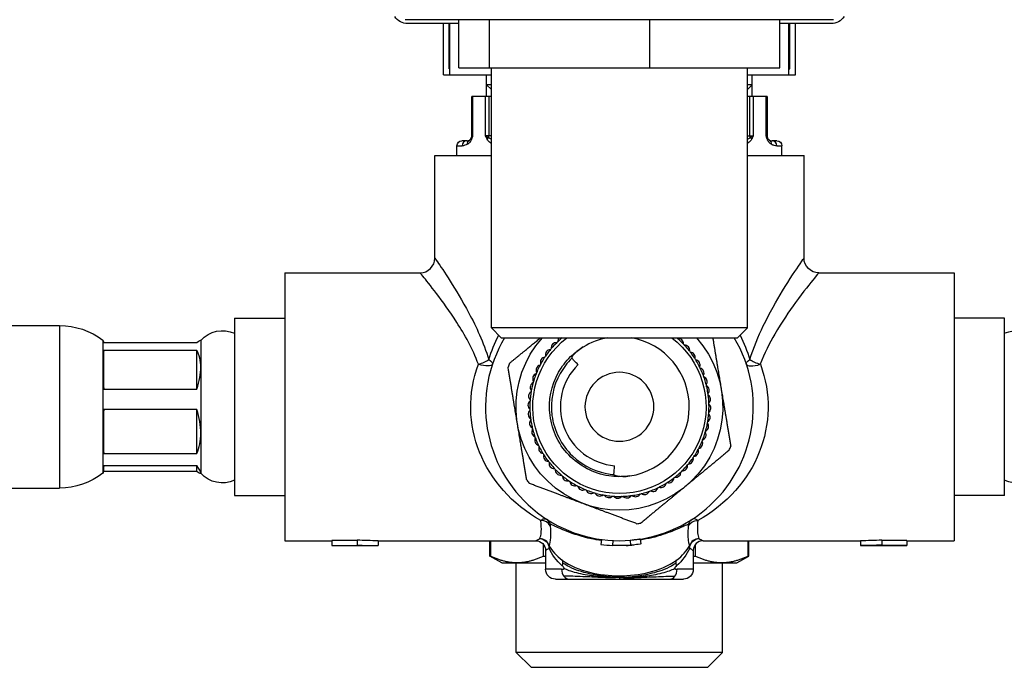
# Model space of a CAD drawing. Units: millimetres. Extents: x 281 to 1390, y -20 to 859.
# Drawn here: x 1099 to 1199, y 438 to 504 of the extents above; entities that cross this region are included whole.
import ezdxf

# ---------------------------------------------------------------- set-up
doc = ezdxf.new("R2010")
doc.units = ezdxf.units.MM
doc.header["$LTSCALE"] = 0.1

msp = doc.modelspace()

# ---------------------------------------------------------------- linework, layer by layer
at = {"lineweight": 25, "extrusion": (2.22045e-16, 1, -2.22045e-16)}
for p, q in [((1181.52, 503.55), (1138.02, 503.55)), ((1143.46, 503.15), (1138.27, 503.15)), ((1141.89, 497.95), (1141.89, 503.15)), ((1142.46, 498.55), (1142.46, 503.15)), ((1142.55, 497.95), (1142.55, 503.15)), ((1143.46, 498.65), (1143.46, 503.55)), ((1146.56, 498.65), (1146.56, 503.55)), ((1162.87, 498.65), (1162.87, 503.55)), ((1176.07, 498.65), (1176.07, 503.55)), ((1181.27, 503.15), (1176.07, 503.15)), ((1176.98, 497.95), (1176.98, 503.15)), ((1177.07, 498.55), (1177.07, 503.15)), ((1177.64, 497.95), (1177.64, 503.15)), ((1142.46, 498.55), (1142.55, 498.55)), ((1143.46, 498.65), (1176.07, 498.65)), ((1146.77, 472.25), (1146.77, 498.65)), ((1172.77, 472.25), (1172.77, 498.65)), ((1176.98, 498.55), (1177.07, 498.55)), ((1141.89, 497.95), (1146.77, 497.95)), ((1146.27, 495.75), (1146.27, 497.95)), ((1172.77, 497.95), (1177.64, 497.95)), ((1173.27, 495.75), (1173.27, 497.95)), ((1146.77, 496.95), (1146.27, 496.95)), ((1146.77, 496.45), (1146.27, 496.95)), ((1173.27, 496.95), (1172.77, 496.95)), ((1172.77, 496.45), (1173.27, 496.95)), ((1144.77, 491.75), (1144.77, 495.75)), ((1146.77, 495.75), (1144.77, 495.75)), ((1144.86, 495.75), (1144.86, 491.75)), ((1146.18, 491.75), (1146.18, 495.75)), ((1146.5, 495.75), (1146.5, 491.75)), ((1174.77, 495.75), (1172.77, 495.75)), ((1173.03, 491.75), (1173.03, 495.75)), ((1173.35, 495.75), (1173.35, 491.75)), ((1174.67, 491.75), (1174.67, 495.75)), ((1174.77, 495.75), (1174.77, 491.75)), ((1144.27, 491.25), (1143.77, 491.25)), ((1144.86, 491.75), (1144.77, 491.75)), ((1146.77, 491.75), (1146.18, 491.75)), ((1172.77, 491.75), (1173.35, 491.75)), ((1174.77, 491.75), (1174.67, 491.75)), ((1175.77, 491.25), (1175.27, 491.25)), ((1143.27, 490.75), (1143.78, 490.75)), ((1143.27, 489.75), (1143.27, 490.75)), ((1175.75, 490.75), (1176.27, 490.75)), ((1176.27, 489.75), (1176.27, 490.75)), ((1141.02, 489.75), (1146.77, 489.75)), ((1141.02, 479.35), (1141.02, 489.75)), ((1172.77, 489.75), (1178.52, 489.75)), ((1178.52, 479.35), (1178.52, 489.75)), ((1125.77, 477.85), (1125.77, 450.65)), ((1125.77, 477.85), (1139.52, 477.85)), ((1180.02, 477.85), (1193.77, 477.85)), ((1193.77, 477.85), (1193.77, 450.65)), ((1120.67, 473.25), (1120.67, 455.25)), ((1120.67, 473.25), (1125.77, 473.25)), ((1198.87, 473.25), (1193.77, 473.25)), ((1198.87, 455.25), (1198.87, 473.25)), ((1097.27, 472.5), (1102.91, 472.5)), ((1102.91, 472.5), (1102.91, 456)), ((1172.77, 472.25), (1146.77, 472.25)), ((1147.77, 471.25), (1146.77, 472.25)), ((1171.77, 471.25), (1172.77, 472.25)), ((1147.77, 471.25), (1171.77, 471.25)), ((1165.75, 471.1), (1165.67, 471.17)), ((1107.31, 471), (1107.31, 457.5)), ((1107.31, 471), (1107.32, 471)), ((1107.4, 470.78), (1116.86, 470.78)), ((1117.22, 471), (1117.26, 471)), ((1117.26, 471), (1117.26, 457.5)), ((1152.91, 470.23), (1152.84, 470.16)), ((1153.41, 470.76), (1153.34, 470.69)), ((1153.58, 470.92), (1153.5, 470.85)), ((1166.28, 470.61), (1166.2, 470.68)), ((1166.43, 470.44), (1166.36, 470.52)), ((1116.86, 469.96), (1107.4, 469.96)), ((1107.4, 466.05), (1107.4, 469.96)), ((1116.86, 466.05), (1116.86, 469.96)), ((1152.19, 469.3), (1152.14, 469.21)), ((1152.33, 469.48), (1152.26, 469.4)), ((1152.76, 470.06), (1152.7, 469.98)), ((1166.91, 469.89), (1166.84, 469.97)), ((1167.04, 469.71), (1166.98, 469.79)), ((1167.46, 469.11), (1167.4, 469.2)), ((1151.71, 468.48), (1151.66, 468.38)), ((1151.82, 468.68), (1151.77, 468.59)), ((1167.57, 468.92), (1167.52, 469.01)), ((1167.92, 468.28), (1167.87, 468.37)), ((1168.02, 468.08), (1167.98, 468.17)), ((1151.31, 467.61), (1151.28, 467.51)), ((1151.4, 467.82), (1151.36, 467.73)), ((1168.3, 467.41), (1168.26, 467.5)), ((1168.37, 467.19), (1168.34, 467.29)), ((1151, 466.71), (1150.98, 466.61)), ((1151.07, 466.93), (1151.04, 466.83)), ((1168.58, 466.5), (1168.55, 466.6)), ((1168.63, 466.28), (1168.61, 466.38)), ((1107.4, 466.05), (1116.86, 466.05)), ((1150.8, 465.78), (1150.78, 465.68)), ((1150.84, 466.01), (1150.82, 465.9)), ((1168.77, 465.56), (1168.75, 465.67)), ((1168.8, 465.34), (1168.79, 465.44)), ((1150.67, 464.11), (1150.67, 464.01)), ((1150.68, 464.84), (1150.68, 464.73)), ((1150.71, 465.06), (1150.69, 464.96)), ((1168.86, 464.62), (1168.85, 464.72)), ((1168.86, 464.39), (1168.86, 464.49)), ((1116.86, 463.98), (1107.4, 463.98)), ((1107.4, 459.51), (1107.4, 463.98)), ((1116.86, 459.51), (1116.86, 463.98)), ((1150.67, 463.88), (1150.68, 463.78)), ((1150.73, 463.16), (1150.74, 463.06)), ((1168.82, 463.44), (1168.84, 463.54)), ((1168.85, 463.66), (1168.85, 463.77)), ((1150.76, 462.94), (1150.78, 462.83)), ((1150.9, 462.22), (1150.92, 462.12)), ((1168.69, 462.49), (1168.71, 462.6)), ((1168.74, 462.72), (1168.75, 462.82)), ((1150.95, 462), (1150.98, 461.9)), ((1151.16, 461.31), (1151.19, 461.21)), ((1151.23, 461.09), (1151.27, 461)), ((1168.46, 461.57), (1168.49, 461.67)), ((1168.53, 461.79), (1168.55, 461.89)), ((1151.51, 460.42), (1151.55, 460.33)), ((1151.61, 460.22), (1151.66, 460.13)), ((1167.82, 460.02), (1167.87, 460.12)), ((1168.13, 460.68), (1168.17, 460.77)), ((1168.22, 460.89), (1168.26, 460.99)), ((1107.4, 459.51), (1116.86, 459.51)), ((1151.96, 459.58), (1152.01, 459.49)), ((1152.07, 459.39), (1152.13, 459.3)), ((1167.2, 459.02), (1167.27, 459.1)), ((1167.34, 459.2), (1167.39, 459.29)), ((1167.71, 459.82), (1167.77, 459.91)), ((1116.86, 458.27), (1107.4, 458.27)), ((1107.4, 457.72), (1107.4, 458.27)), ((1116.86, 457.72), (1116.86, 458.27)), ((1152.49, 458.79), (1152.55, 458.71)), ((1152.62, 458.61), (1152.69, 458.53)), ((1166.62, 458.27), (1166.69, 458.34)), ((1166.77, 458.44), (1166.83, 458.52)), ((1107.31, 457.5), (1107.32, 457.5)), ((1107.4, 457.72), (1116.86, 457.72)), ((1117.22, 457.5), (1117.26, 457.5)), ((1153.1, 458.06), (1153.17, 457.98)), ((1153.25, 457.89), (1153.33, 457.82)), ((1153.78, 457.4), (1153.86, 457.33)), ((1153.95, 457.25), (1154.04, 457.18)), ((1165.41, 457.11), (1165.49, 457.18)), ((1165.95, 457.58), (1166.03, 457.65)), ((1166.12, 457.74), (1166.19, 457.81)), ((1154.53, 456.81), (1154.62, 456.75)), ((1154.72, 456.68), (1154.81, 456.62)), ((1155.34, 456.3), (1155.43, 456.25)), ((1155.54, 456.19), (1155.63, 456.15)), ((1163.8, 456.09), (1163.89, 456.14)), ((1164.43, 456.44), (1164.53, 456.49)), ((1164.63, 456.56), (1164.71, 456.62)), ((1165.22, 456.97), (1165.31, 457.03)), ((1097.27, 456), (1102.91, 456)), ((1120.67, 455.25), (1125.77, 455.25)), ((1156.19, 455.89), (1156.29, 455.84)), ((1156.4, 455.79), (1156.5, 455.76)), ((1157.09, 455.56), (1157.19, 455.52)), ((1157.3, 455.49), (1157.41, 455.47)), ((1158.01, 455.33), (1158.11, 455.3)), ((1158.23, 455.28), (1158.34, 455.27)), ((1158.95, 455.19), (1159.06, 455.18)), ((1159.18, 455.17), (1159.28, 455.17)), ((1159.9, 455.16), (1160.01, 455.15)), ((1160.13, 455.16), (1160.24, 455.17)), ((1160.85, 455.22), (1160.96, 455.23)), ((1161.08, 455.25), (1161.18, 455.27)), ((1161.79, 455.38), (1161.9, 455.4)), ((1162.01, 455.43), (1162.11, 455.46)), ((1162.71, 455.64), (1162.81, 455.67)), ((1162.92, 455.72), (1163.02, 455.76)), ((1163.59, 456), (1163.69, 456.04)), ((1198.87, 455.25), (1193.77, 455.25)), ((1125.77, 450.65), (1130.57, 450.65)), ((1130.57, 450.67), (1130.57, 450.15)), ((1133.12, 450.67), (1130.57, 450.67)), ((1130.57, 450.17), (1133.12, 450.17)), ((1130.57, 450.15), (1135.26, 450.15)), ((1133.12, 450.72), (1133.12, 450.17)), ((1135.26, 450.65), (1135.26, 450.15)), ((1135.26, 450.65), (1151.27, 450.65)), ((1146.62, 449.1), (1146.62, 450.65)), ((1146.68, 450.65), (1146.68, 449.1)), ((1152.06, 449.1), (1152.06, 450.25)), ((1157.95, 450.77), (1157.88, 450.28)), ((1159.09, 450.67), (1159.07, 450.17)), ((1160.43, 450.67), (1160.43, 450.67)), ((1160.86, 450.69), (1160.9, 450.2)), ((1161.19, 450.72), (1161.19, 450.72)), ((1161.87, 450.81), (1161.95, 450.32)), ((1167.47, 450.25), (1167.47, 449.1)), ((1168.27, 450.65), (1184.27, 450.65)), ((1172.85, 449.1), (1172.85, 450.65)), ((1172.92, 449.1), (1172.92, 450.65)), ((1184.27, 450.65), (1184.27, 450.15)), ((1184.27, 450.15), (1188.96, 450.15)), ((1186.41, 450.72), (1186.41, 450.17)), ((1188.96, 450.67), (1186.41, 450.67)), ((1188.96, 450.17), (1186.41, 450.17)), ((1188.96, 450.67), (1188.96, 450.15)), ((1188.96, 450.65), (1193.77, 450.65)), ((1146.62, 449.1), (1146.68, 449.1)), ((1147.83, 448.4), (1146.62, 449.1)), ((1152.06, 449.1), (1152.27, 449.1)), ((1152.27, 449.65), (1152.27, 447.75)), ((1167.27, 449.65), (1167.27, 447.75)), ((1167.27, 449.1), (1167.47, 449.1)), ((1171.7, 448.4), (1172.92, 449.1)), ((1172.85, 449.1), (1172.92, 449.1)), ((1147.83, 448.4), (1152.27, 448.4)), ((1149.29, 439.3), (1149.29, 448.4)), ((1167.27, 448.4), (1171.7, 448.4)), ((1170.25, 439.3), (1170.25, 448.4)), ((1153.89, 447.75), (1152.27, 447.75)), ((1167.27, 447.75), (1165.64, 447.75)), ((1153.27, 446.75), (1166.27, 446.75)), ((1170.25, 439.3), (1149.29, 439.3)), ((1150.79, 437.8), (1149.29, 439.3)), ((1168.75, 437.8), (1170.25, 439.3)), ((1150.79, 437.8), (1168.75, 437.8))]:
    msp.add_line(p, q, dxfattribs=at)
at = {"lineweight": 25, "extrusion": (-4.93038e-32, -2.22045e-16, -1)}
msp.add_circle((-1159.77, 464.25), 3.5, dxfattribs=at)
for centre, radius, start, end in [((-1138.27, 504.72), 1.57, 270, 327.1189), ((-1181.27, 504.72), 1.57, 212.8811, 270), ((-1143.77, 490.75), 0.5, 0, 90), ((-1175.77, 490.75), 0.5, 90, 180), ((-1180.02, 479.35), 1.5, 270, 0), ((-1102.91, 465.29), 7.21, 90, 127.6257), ((-1119.44, 469.08), 2.9, 41.3248, 115.006), ((-1200.09, 469.08), 2.9, 64.994, 138.6752), ((-1159.77, 464.25), 10.5, 138.1897, 41.8103), ((-1159.77, 464.25), 8.8, 127.3018, 52.6982), ((-1102.91, 463.21), 7.21, 232.3743, 270), ((-1119.44, 459.42), 2.9, 244.994, 318.6752), ((-1200.09, 459.42), 2.9, 221.3248, 295.006), ((-1151.27, 449.65), 1, 90, 180), ((-1153.27, 447.75), 1, 270, 0), ((-1166.27, 447.75), 1, 180, 270)]:
    msp.add_arc(centre, radius, start, end, dxfattribs=at)
at = {"lineweight": 25}
for centre, radius, start, end in [((1144.27, 491.75), 0.5, 341.508, 0), ((1175.27, 491.75), 0.5, 180, 198.492), ((1139.52, 479.35), 1.5, 270, 0), ((1159.77, 464.25), 13.6, 149.0222, 30.9778), ((1154.03, 470.87), 0.533, 133.9646, 182.0919), ((1159.77, 464.25), 9.1, 129.6833, 132.8749), ((1159.77, 464.25), 7.1, 99.6276, 121.2538), ((1159.77, 464.25), 7.1, 278.5545, 80.3724), ((1159.77, 464.25), 9.1, 49.5373, 50.2849), ((1165.75, 470.65), 0.533, 355.7512, 98.0919), ((1159.77, 464.25), 9.1, 44.9683, 48.8749), ((1159.77, 464.25), 9.1, 139.5373, 140.3059), ((1153.37, 470.23), 0.533, 85.7512, 188.0919), ((1159.77, 464.25), 9.1, 134.9683, 138.8749), ((1159.77, 464.25), 9.1, 133.5373, 134.3059), ((1159.77, 464.25), 9.1, 43.5373, 44.3059), ((1166.38, 469.99), 0.533, 349.7512, 92.0919), ((1159.77, 464.25), 9.1, 38.9683, 42.8749), ((1152.27, 468.77), 0.533, 97.7512, 200.0919), ((1159.77, 464.25), 9.1, 146.9683, 150.8749), ((1159.77, 464.25), 9.1, 145.5373, 146.3059), ((1152.78, 469.53), 0.533, 91.7512, 194.0919), ((1159.77, 464.25), 9.1, 140.9683, 144.8749), ((1159.77, 464.25), 9.1, 37.5373, 38.3059), ((1166.94, 469.26), 0.533, 343.7512, 86.0919), ((1159.77, 464.25), 9.1, 32.9683, 36.8749), ((1159.77, 464.25), 9.1, 31.5373, 32.3059), ((1159.77, 464.25), 12, 158.3891, 160.479), ((1151.83, 467.96), 0.533, 103.7512, 206.0919), ((1159.77, 464.25), 9.1, 152.9683, 156.8749), ((1159.77, 464.25), 9.1, 151.5373, 152.3059), ((1159.77, 464.25), 6, 134.4496, 265.3587), ((1167.43, 468.48), 0.533, 337.7512, 80.0919), ((1159.77, 464.25), 9.1, 26.9683, 30.8749), ((1159.77, 464.25), 9.1, 25.5373, 26.3059), ((1167.83, 467.66), 0.533, 331.7512, 74.0919), ((1159.77, 464.25), 9.1, 20.9683, 24.8749), ((1151.49, 467.11), 0.533, 109.7512, 212.0919), ((1159.77, 464.25), 9.1, 158.9683, 162.8749), ((1159.77, 464.25), 9.1, 157.5373, 158.3059), ((1159.77, 464.25), 9.1, 19.5373, 20.3059), ((1168.14, 466.8), 0.533, 325.7512, 68.0919), ((1159.77, 464.25), 9.1, 14.9683, 18.8749), ((1151.24, 466.23), 0.533, 115.7512, 218.0919), ((1159.77, 464.25), 9.1, 164.9683, 168.8749), ((1159.77, 464.25), 9.1, 163.5373, 164.3059), ((1159.77, 464.25), 9.1, 13.5373, 14.3059), ((1168.36, 465.91), 0.533, 319.7512, 62.0919), ((1159.77, 464.25), 9.1, 8.9683, 12.8749), ((1151.08, 465.33), 0.533, 121.7512, 224.0919), ((1159.77, 464.25), 9.1, 170.9683, 174.8749), ((1159.77, 464.25), 9.1, 169.5373, 170.3059), ((1159.77, 464.25), 9.1, 7.5373, 8.3059), ((1168.49, 465), 0.533, 313.7512, 56.0919), ((1159.77, 464.25), 9.1, 2.9683, 6.8749), ((1151.01, 464.41), 0.533, 127.7512, 230.0919), ((1159.77, 464.25), 9.1, 176.9683, 180.8749), ((1159.77, 464.25), 9.1, 175.5373, 176.3059), ((1168.52, 464.09), 0.533, 307.7512, 50.0919), ((1159.77, 464.25), 9.1, 356.9683, 0.8749), ((1159.77, 464.25), 9.1, 1.5373, 2.3059), ((1151.04, 463.5), 0.533, 133.7512, 236.0919), ((1159.77, 464.25), 9.1, 181.5373, 182.3059), ((1159.77, 464.25), 9.1, 182.9683, 186.8749), ((1168.45, 463.17), 0.533, 301.7512, 44.0919), ((1159.77, 464.25), 9.1, 350.9683, 354.8749), ((1159.77, 464.25), 9.1, 355.5373, 356.3059), ((1151.17, 462.59), 0.533, 139.7512, 242.0919), ((1159.77, 464.25), 9.1, 187.5373, 188.3059), ((1159.77, 464.25), 9.1, 188.9683, 192.8749), ((1159.77, 464.25), 9.1, 193.5373, 194.3059), ((1168.29, 462.27), 0.533, 295.7512, 38.0919), ((1159.77, 464.25), 9.1, 344.9683, 348.8749), ((1159.77, 464.25), 9.1, 349.5373, 350.3059), ((1151.39, 461.7), 0.533, 145.7512, 248.0919), ((1159.77, 464.25), 9.1, 194.9683, 198.8749), ((1151.7, 460.84), 0.533, 151.7512, 254.0919), ((1159.77, 464.25), 9.1, 199.5373, 200.3059), ((1168.04, 461.39), 0.533, 289.7512, 32.0919), ((1159.77, 464.25), 9.1, 338.9683, 342.8749), ((1159.77, 464.25), 9.1, 343.5373, 344.3059), ((1159.77, 464.25), 9.1, 200.9683, 204.8749), ((1159.77, 464.25), 9.1, 205.5373, 206.3059), ((1152.1, 460.02), 0.533, 157.7512, 260.0919), ((1159.77, 464.25), 9.1, 206.9683, 210.8749), ((1167.7, 460.54), 0.533, 283.7512, 26.0919), ((1159.77, 464.25), 9.1, 332.9683, 336.8749), ((1159.77, 464.25), 9.1, 337.5373, 338.3059), ((1159.77, 464.25), 12, 338.3891, 340.479), ((1159.77, 464.25), 9.1, 211.5373, 212.3059), ((1152.59, 459.24), 0.533, 163.7512, 266.0919), ((1159.77, 464.25), 9.1, 212.9683, 216.8749), ((1166.75, 458.97), 0.533, 271.7512, 14.0919), ((1159.77, 464.25), 9.1, 325.5373, 326.3059), ((1167.26, 459.73), 0.533, 277.7512, 20.0919), ((1159.77, 464.25), 9.1, 326.9683, 330.8749), ((1159.77, 464.25), 9.1, 331.5373, 332.3059), ((1159.77, 464.25), 9.1, 217.5373, 218.3059), ((1153.15, 458.51), 0.533, 169.7512, 272.0919), ((1159.77, 464.25), 9.1, 218.9683, 222.8749), ((1166.16, 458.27), 0.533, 265.7512, 8.0919), ((1159.77, 464.25), 9.1, 314.9683, 318.8749), ((1159.77, 464.25), 9.1, 319.5373, 320.3059), ((1159.77, 464.25), 9.1, 320.9683, 324.8749), ((1159.77, 464.25), 9.1, 223.5373, 224.3059), ((1153.78, 457.85), 0.533, 175.7512, 278.0919), ((1159.77, 464.25), 9.1, 224.9683, 228.8749), ((1159.77, 464.25), 9.1, 229.5373, 230.3059), ((1154.49, 457.26), 0.533, 181.7512, 284.0919), ((1159.77, 464.25), 9.1, 230.9683, 234.8749), ((1159.77, 464.25), 9.1, 307.5373, 308.3059), ((1165.5, 457.63), 0.533, 259.7512, 2.0919), ((1159.77, 464.25), 9.1, 308.9683, 312.8749), ((1159.77, 464.25), 9.1, 313.5373, 314.3059), ((1159.77, 464.25), 12, 218.3891, 220.479), ((1159.77, 464.25), 9.1, 235.5373, 236.3059), ((1155.25, 456.75), 0.533, 187.7512, 290.0919), ((1159.77, 464.25), 9.1, 236.9683, 240.8749), ((1159.77, 464.25), 9.1, 241.5373, 242.3059), ((1156.05, 456.32), 0.533, 193.7512, 296.0919), ((1159.77, 464.25), 9.1, 242.9683, 246.8749), ((1159.77, 464.25), 9.1, 295.5373, 296.3059), ((1164, 456.59), 0.533, 247.7512, 350.0919), ((1159.77, 464.25), 9.1, 296.9683, 300.8749), ((1159.77, 464.25), 9.1, 301.5373, 302.3059), ((1164.78, 457.07), 0.533, 253.7512, 356.0919), ((1159.77, 464.25), 9.1, 302.9683, 306.8749), ((1159.77, 464.25), 9.1, 247.5373, 248.3059), ((1156.9, 455.97), 0.533, 199.7512, 302.0919), ((1159.77, 464.25), 9.1, 248.9683, 252.8749), ((1159.77, 464.25), 9.1, 253.5373, 254.3059), ((1157.78, 455.72), 0.533, 205.7512, 308.0919), ((1159.77, 464.25), 9.1, 254.9683, 258.8749), ((1159.77, 464.25), 9.1, 259.5373, 260.3059), ((1158.69, 455.56), 0.533, 211.7512, 314.0919), ((1159.77, 464.25), 9.1, 260.9683, 264.8749), ((1159.77, 464.25), 9.1, 265.5373, 266.3059), ((1159.6, 455.5), 0.533, 217.7512, 320.0919), ((1159.77, 464.25), 9.1, 266.9683, 270.8749), ((1159.77, 464.25), 9.1, 271.5373, 272.3059), ((1160.52, 455.53), 0.533, 223.7512, 326.0919), ((1159.77, 464.25), 9.1, 272.9683, 276.8749), ((1159.77, 464.25), 9.1, 277.5373, 278.3059), ((1161.42, 455.65), 0.533, 229.7512, 332.0919), ((1159.77, 464.25), 9.1, 278.9683, 282.8749), ((1159.77, 464.25), 9.1, 283.5373, 284.3059), ((1162.31, 455.87), 0.533, 235.7512, 338.0919), ((1159.77, 464.25), 9.1, 284.9683, 288.8749), ((1159.77, 464.25), 9.1, 289.5373, 290.3059), ((1163.18, 456.19), 0.533, 241.7512, 344.0919), ((1159.77, 464.25), 9.1, 290.9683, 294.8749), ((1159.77, 464.25), 12, 278.3891, 280.479), ((1159.77, 464.25), 14.1, 262.3099, 267.1578), ((1168.27, 449.65), 1, 90, 180)]:
    msp.add_arc(centre, radius, start, end, dxfattribs=at)
for centre, major_axis, ratio, start_param, end_param in [((1144.27, 490.75), (0, 0.5), 0.96875, 0, 1.570796), ((1145.21, 491.43), (-0.474, 0.159), 0.570053, 0, 0.53057), ((1146.73, 491.43), (-0.453, -0.211), 0.510706, -1.270618, -0.740048), ((1146.25, 491.75), (0, 0.5), 0.5, -1.893543, -1.570796), ((1173.28, 491.75), (0, -0.5), 0.5, -1.570796, -1.24805), ((1175.27, 490.75), (0, 0.5), 0.96875, -1.570796, 0), ((1108.69, 464.25), (-0.85, 6.75), 0.162131, 0.543235, 0.912249), ((1111.32, 464.25), (-5.05, -6.27), 0.496439, -3.693284, -3.32427), ((1108.69, 464.25), (-0.85, 6.75), 0.162131, -5.370936, -5.001921), ((1111.32, 464.25), (-5.05, -6.27), 0.496439, 2.220886, 2.589901), ((1145.45, 469.04), (1.42, 0.48), 0.302577, -1.671747, -0.835874), ((1174.08, 469.04), (-1.42, -0.48), 0.302577, 0, 1.469845), ((1174.08, 469.04), (1.42, -0.48), 0.302577, -2.305719, -1.469845), ((1108.69, 464.25), (0.57, 6.75), 0.186768, 1.626545, 1.99556), ((1111.32, 464.25), (4.44, -6.11), 0.64326, -5.558768, -5.189754), ((1108.69, 464.25), (0.57, 6.75), 0.186768, -4.287625, -3.918611), ((1111.32, 464.25), (4.44, -6.11), 0.64326, 0.355402, 0.724417), ((1108.69, 464.25), (1.38, 6.75), 0.022505, 2.662552, 3.031566), ((1111.32, 464.25), (-5.92, 6.74), 0.056894, -3.076924, -2.707909), ((1108.69, 464.25), (1.38, 6.75), 0.022505, -3.251619, -2.882604), ((1111.32, 464.25), (-5.92, 6.74), 0.056894, 2.837247, 3.206261), ((1151.79, 451.85), (0.996, 0.088), 0.848389, 0.277022, 1.496193), ((1151.82, 452), (0.544, 0.839), 0.971445, -0.676241, 0), ((1151.68, 449.89), (0.913, -0.408), 0.98074, 0.715506, 1.98405), ((1151.68, 449.89), (-0.893, -0.45), 0.81227, 2.586812, 2.920117), ((1159.77, 451.56), (7.5, 0), 0.605748, -2.829293, -2.457558), ((1159.77, 451.56), (7.5, 0), 0.605748, -0.684035, -0.312299), ((1167.85, 449.89), (-0.893, 0.45), 0.81227, 0.221476, 0.554781), ((1167.85, 449.89), (0.913, 0.408), 0.98074, 1.157543, 2.426087), ((1154.68, 447.75), (0, -1), 0.782779, -1.570796, -0.785398), ((1164.85, 447.75), (0, 1), 0.782779, -2.356194, -1.570796), ((1154.68, 447.75), (0, -1), 0.782779, -0.785398, 0), ((1164.85, 447.75), (0, -1), 0.782779, 0, 0.785398)]:
    msp.add_ellipse(centre, major_axis=major_axis, ratio=ratio, start_param=start_param, end_param=end_param, dxfattribs=at)
at = {"lineweight": 25, "extrusion": (-7.39557e-32, -2.22045e-16, -1)}
for centre, major_axis, ratio, start_param, end_param in [((1144.8, 490.9), (-0.267, 0.423), 0.913002, -1.048441, 0), ((1174.32, 491.43), (0.474, 0.159), 0.570053, 0, 0.53057), ((1167.71, 452), (-0.544, 0.839), 0.971445, -0.676241, 0), ((1166.35, 448.12), (-0.618, 0.786), 0.694007, -0.722901, -0.374735)]:
    msp.add_ellipse(centre, major_axis=major_axis, ratio=ratio, start_param=start_param, end_param=end_param, dxfattribs=at)
at = {"lineweight": 25, "extrusion": (-4.93038e-32, -2.22045e-16, -1)}
for centre, major_axis, ratio, start_param, end_param in [((1172.8, 491.43), (0.453, -0.211), 0.510706, -1.270618, -0.740048), ((1159.77, 464.25), (-15.1, 0), 0.900662, -1.014669, 0.323048), ((1145.45, 469.04), (1.42, -0.48), 0.302577, -0.835874, 0), ((1159.77, 464.25), (15.1, 0), 0.900662, -0.323048, 1.014669), ((1167.85, 449.89), (-0.491, -0.871), 0.937698, 1.084977, 2.600786), ((1159.77, 451.56), (-7.5, 0), 0.726934, -0.684035, -0.312299), ((1159.77, 451.56), (-7.5, 0), 0.726934, -2.829293, -2.457558), ((1153.18, 448.12), (0.618, 0.786), 0.694007, 0.374735, 0.722901)]:
    msp.add_ellipse(centre, major_axis=major_axis, ratio=ratio, start_param=start_param, end_param=end_param, dxfattribs=at)
at = {"lineweight": 25, "extrusion": (-6.16298e-32, -2.22045e-16, -1)}
for centre, major_axis, ratio, start_param, end_param in [((1174.73, 490.9), (0.267, 0.423), 0.913002, 0, 1.048441), ((1108.69, 464.25), (-1.38, 6.75), 0.022505, 0.004585, 0.258989), ((1166.35, 448.12), (-0.618, 0.786), 0.694007, -1.071067, -0.722901)]:
    msp.add_ellipse(centre, major_axis=major_axis, ratio=ratio, start_param=start_param, end_param=end_param, dxfattribs=at)
at = {"lineweight": 25, "extrusion": (1.2326e-32, -2.22045e-16, -1)}
msp.add_ellipse((1111.32, 464.25), major_axis=(5.92, 6.74), ratio=0.056894, start_param=-0.304346, end_param=-0.049942, dxfattribs=at)
at = {"lineweight": 25, "extrusion": (-9.86076e-32, -2.22045e-16, -1)}
msp.add_ellipse((1145.45, 469.04), major_axis=(1.42, -0.48), ratio=0.302577, start_param=0, end_param=1.469845, dxfattribs=at)
at = {"lineweight": 25, "extrusion": (-2.46519e-32, -2.22045e-16, -1)}
for centre, major_axis, ratio, start_param, end_param in [((1174.08, 469.04), (-1.42, -0.48), 0.302577, 0, 0.835874), ((1151.68, 449.89), (-0.491, 0.871), 0.937698, 0.540807, 2.056616)]:
    msp.add_ellipse(centre, major_axis=major_axis, ratio=ratio, start_param=start_param, end_param=end_param, dxfattribs=at)
at = {"lineweight": 25, "extrusion": (-3.69779e-32, -2.22045e-16, -1)}
msp.add_ellipse((1167.74, 451.85), major_axis=(-0.996, 0.088), ratio=0.848389, start_param=0.277022, end_param=1.496193, dxfattribs=at)
at = {"lineweight": 25, "extrusion": (-1.2326e-32, -2.22045e-16, -1)}
msp.add_ellipse((1153.18, 448.12), major_axis=(-0.618, -0.786), ratio=0.694007, start_param=-2.418691, end_param=-2.070526, dxfattribs=at)
at = {"lineweight": 25}
for points, knots in [([(1144.27, 491.25), (1144.31, 491.25), (1144.36, 491.26), (1144.45, 491.28), (1144.49, 491.3), (1144.53, 491.33)], [0, 0, 0, 0, 0.1064156, 0.1064156, 0.1781532, 0.1781532, 0.1781532, 0.1781532]), ([(1144.76, 491.43), (1144.75, 491.4), (1144.73, 491.36), (1144.69, 491.28), (1144.67, 491.24), (1144.61, 491.15), (1144.57, 491.1), (1144.49, 491.02), (1144.44, 490.98), (1144.37, 490.93), (1144.35, 490.92), (1144.33, 490.9)], [0, 0, 0, 0, 0.0141439, 0.0141439, 0.0367742, 0.0367742, 0.0661936, 0.0661936, 0.1044387, 0.1044387, 0.1222163, 0.1222163, 0.1222163, 0.1222163]), ([(1144.53, 491.33), (1144.54, 491.33), (1144.55, 491.34), (1144.59, 491.36), (1144.61, 491.38), (1144.65, 491.43), (1144.67, 491.45), (1144.7, 491.49), (1144.71, 491.52), (1144.73, 491.56), (1144.73, 491.57), (1144.74, 491.59)], [-0.1222163, -0.1222163, -0.1222163, -0.1222163, -0.1044387, -0.1044387, -0.0661936, -0.0661936, -0.0367742, -0.0367742, -0.0141439, -0.0141439, 0, 0, 0, 0]), ([(1144.74, 491.59), (1144.75, 491.62), (1144.76, 491.64), (1144.8, 491.7), (1144.83, 491.72), (1144.86, 491.75)], [-0.03912691, -0.03912691, -0.03912691, -0.03912691, -0.01933747, -0.01933747, 0.00045197, 0.00045197, 0.00045197, 0.00045197]), ([(1144.86, 491.75), (1144.85, 491.7), (1144.83, 491.64), (1144.79, 491.54), (1144.78, 491.48), (1144.76, 491.43)], [-0.00045197, -0.00045197, -0.00045197, -0.00045197, 0.01933747, 0.01933747, 0.03912691, 0.03912691, 0.03912691, 0.03912691]), ([(1146.32, 491.43), (1146.3, 491.48), (1146.27, 491.54), (1146.23, 491.64), (1146.2, 491.7), (1146.18, 491.75)], [0, 0, 0, 0, 0.01978944, 0.01978944, 0.03957889, 0.03957889, 0.03957889, 0.03957889]), ([(1146.18, 491.75), (1146.22, 491.72), (1146.27, 491.7), (1146.38, 491.64), (1146.44, 491.62), (1146.49, 491.59)], [-0.03957889, -0.03957889, -0.03957889, -0.03957889, -0.01978944, -0.01978944, 0, 0, 0, 0]), ([(1146.77, 491), (1146.73, 491.02), (1146.7, 491.04), (1146.61, 491.09), (1146.56, 491.13), (1146.46, 491.23), (1146.42, 491.27), (1146.36, 491.36), (1146.34, 491.39), (1146.32, 491.43)], [-0.08500207, -0.08500207, -0.08500207, -0.08500207, -0.06957085, -0.06957085, -0.039229, -0.039229, -0.01508808, -0.01508808, 0, 0, 0, 0]), ([(1146.49, 491.59), (1146.51, 491.57), (1146.54, 491.55), (1146.61, 491.51), (1146.65, 491.49), (1146.72, 491.46), (1146.74, 491.45), (1146.77, 491.44)], [0, 0, 0, 0, 0.01508808, 0.01508808, 0.039229, 0.039229, 0.04997145, 0.04997145, 0.04997145, 0.04997145]), ([(1172.77, 491.44), (1172.79, 491.45), (1172.81, 491.46), (1172.88, 491.49), (1172.93, 491.51), (1172.99, 491.55), (1173.02, 491.57), (1173.04, 491.59)], [-0.04997365, -0.04997365, -0.04997365, -0.04997365, -0.03818545, -0.03818545, -0.01468671, -0.01468671, 0, 0, 0, 0]), ([(1173.21, 491.43), (1173.19, 491.39), (1173.17, 491.36), (1173.11, 491.28), (1173.07, 491.23), (1172.98, 491.14), (1172.92, 491.1), (1172.83, 491.04), (1172.8, 491.02), (1172.77, 491)], [0, 0, 0, 0, 0.01468671, 0.01468671, 0.03818545, 0.03818545, 0.06873381, 0.06873381, 0.08502458, 0.08502458, 0.08502458, 0.08502458]), ([(1173.04, 491.59), (1173.1, 491.62), (1173.15, 491.64), (1173.26, 491.7), (1173.31, 491.72), (1173.35, 491.75)], [-0.03912691, -0.03912691, -0.03912691, -0.03912691, -0.01933747, -0.01933747, 0.00045197, 0.00045197, 0.00045197, 0.00045197]), ([(1173.35, 491.75), (1173.33, 491.7), (1173.3, 491.64), (1173.26, 491.54), (1173.23, 491.48), (1173.21, 491.43)], [-0.00045197, -0.00045197, -0.00045197, -0.00045197, 0.01933747, 0.01933747, 0.03912691, 0.03912691, 0.03912691, 0.03912691]), ([(1174.77, 491.43), (1174.75, 491.48), (1174.74, 491.54), (1174.7, 491.64), (1174.69, 491.7), (1174.67, 491.75)], [0, 0, 0, 0, 0.01978944, 0.01978944, 0.03957889, 0.03957889, 0.03957889, 0.03957889]), ([(1174.67, 491.75), (1174.7, 491.72), (1174.73, 491.7), (1174.77, 491.64), (1174.78, 491.62), (1174.79, 491.59)], [-0.03957889, -0.03957889, -0.03957889, -0.03957889, -0.01978944, -0.01978944, 0, 0, 0, 0]), ([(1175.2, 490.9), (1175.18, 490.91), (1175.17, 490.92), (1175.1, 490.97), (1175.05, 491.01), (1174.97, 491.09), (1174.93, 491.14), (1174.87, 491.23), (1174.84, 491.27), (1174.8, 491.36), (1174.79, 491.39), (1174.77, 491.43)], [-0.1221607, -0.1221607, -0.1221607, -0.1221607, -0.1085383, -0.1085383, -0.0689115, -0.0689115, -0.038756, -0.038756, -0.0149062, -0.0149062, 0, 0, 0, 0]), ([(1174.79, 491.59), (1174.8, 491.57), (1174.8, 491.55), (1174.82, 491.51), (1174.84, 491.49), (1174.87, 491.44), (1174.89, 491.42), (1174.93, 491.38), (1174.95, 491.36), (1174.98, 491.34), (1174.99, 491.33), (1175, 491.33)], [0, 0, 0, 0, 0.0149062, 0.0149062, 0.038756, 0.038756, 0.0689115, 0.0689115, 0.1085383, 0.1085383, 0.1221607, 0.1221607, 0.1221607, 0.1221607]), ([(1175, 491.33), (1175.05, 491.29), (1175.1, 491.28), (1175.19, 491.25), (1175.23, 491.25), (1175.27, 491.25)], [0, 0, 0, 0, 0.0910427, 0.0910427, 0.1781541, 0.1781541, 0.1781541, 0.1781541]), ([(1144.33, 490.9), (1144.25, 490.85), (1144.16, 490.82), (1143.97, 490.76), (1143.87, 490.75), (1143.78, 490.75)], [-0.1781532, -0.1781532, -0.1781532, -0.1781532, -0.1064156, -0.1064156, 0, 0, 0, 0]), ([(1175.75, 490.75), (1175.68, 490.75), (1175.59, 490.76), (1175.41, 490.8), (1175.31, 490.84), (1175.2, 490.9)], [-0.1781541, -0.1781541, -0.1781541, -0.1781541, -0.0910427, -0.0910427, 0, 0, 0, 0]), ([(1141.02, 479.35), (1141.02, 479.35), (1141.11, 479.22), (1141.55, 478.57), (1142.01, 477.9), (1143.14, 476.12), (1143.81, 475.02), (1145.22, 472.38), (1145.96, 470.8), (1146.51, 469.04)], [9.94614, 9.94614, 9.94614, 9.94614, 10.291305, 10.291305, 10.817982, 10.817982, 11.35273, 11.35273, 11.935912, 11.935912, 11.935912, 11.935912]), ([(1173.02, 469.04), (1173.4, 470.27), (1173.88, 471.41), (1175.04, 473.8), (1175.72, 475), (1177.08, 477.24), (1177.73, 478.2), (1178.37, 479.15), (1178.52, 479.35), (1178.52, 479.35)], [7.956326, 7.956326, 7.956326, 7.956326, 8.363966, 8.363966, 8.889277, 8.889277, 9.521387, 9.521387, 9.94614, 9.94614, 9.94614, 9.94614]), ([(1145.45, 468.57), (1144.86, 470.15), (1144.05, 471.57), (1142.53, 473.95), (1141.81, 474.94), (1140.59, 476.54), (1140.09, 477.15), (1139.62, 477.73), (1139.52, 477.85), (1139.52, 477.85)], [-11.935912, -11.935912, -11.935912, -11.935912, -11.35273, -11.35273, -10.817982, -10.817982, -10.291305, -10.291305, -9.94614, -9.94614, -9.94614, -9.94614]), ([(1180.02, 477.85), (1180.02, 477.85), (1179.86, 477.67), (1179.17, 476.81), (1178.47, 475.95), (1177, 473.93), (1176.26, 472.85), (1175.01, 470.7), (1174.49, 469.67), (1174.08, 468.57)], [-9.94614, -9.94614, -9.94614, -9.94614, -9.521387, -9.521387, -8.889277, -8.889277, -8.363966, -8.363966, -7.956326, -7.956326, -7.956326, -7.956326]), ([(1160.82, 457.23), (1160.21, 457.14), (1159.59, 457.13), (1157.43, 457.37), (1155.95, 458.07), (1153.67, 460.26), (1152.92, 461.78), (1152.53, 464.88), (1152.84, 466.44), (1153.92, 468.34), (1154.33, 468.87), (1154.81, 469.34), (1155.14, 469.66), (1155.51, 469.95), (1155.96, 470.24), (1156.02, 470.28), (1156.08, 470.32)], [-1.751789, -1.751789, -1.751789, -1.751789, -1.570082, -1.570082, -1.113296, -1.113296, -0.641185, -0.641185, -0.196054, -0.196054, 0, 0, 0, 0.136508, 0.136508, 0.157643, 0.157643, 0.157643, 0.157643]), ([(1156.08, 470.32), (1155.69, 470.08), (1155.39, 469.82), (1155.08, 469.49), (1155.01, 469.39), (1154.95, 469.29), (1154.94, 469.26), (1154.93, 469.22), (1154.92, 469.2), (1154.93, 469.19), (1154.93, 469.19), (1154.93, 469.18), (1154.93, 469.18), (1154.93, 469.18)], [0, 0, 0, 0, 0.1373191, 0.1373191, 0.2063746, 0.2063746, 0.228952, 0.228952, 0.2359436, 0.2359436, 0.2386635, 0.2386635, 0.2410915, 0.2410915, 0.2410915, 0.2410915]), ([(1154.93, 469.18), (1154.47, 468.72), (1154.07, 468.2), (1153.03, 466.35), (1152.73, 464.84), (1153.12, 461.83), (1153.86, 460.35), (1156.08, 458.23), (1157.52, 457.55), (1159.08, 457.38), (1159.14, 457.38), (1159.21, 457.37)], [0, 0, 0, 0, 0.196054, 0.196054, 0.641185, 0.641185, 1.113296, 1.113296, 1.570082, 1.570082, 1.589071, 1.589071, 1.589071, 1.589071]), ([(1155.56, 468.53), (1155.44, 468.66), (1155.31, 468.79), (1155.1, 469.01), (1155.02, 469.09), (1154.93, 469.18)], [0, 0, 0, 0, 0.055, 0.055, 0.08999541, 0.08999541, 0.08999541, 0.08999541]), ([(1159.21, 457.37), (1159.22, 457.49), (1159.23, 457.61), (1159.25, 457.9), (1159.26, 458.09), (1159.28, 458.27)], [0.02000459, 0.02000459, 0.02000459, 0.02000459, 0.055, 0.055, 0.11, 0.11, 0.11, 0.11]), ([(1159.21, 457.37), (1159.21, 457.37), (1159.21, 457.37), (1159.21, 457.36), (1159.21, 457.35), (1159.22, 457.34), (1159.23, 457.34), (1159.25, 457.32), (1159.27, 457.31), (1159.35, 457.27), (1159.45, 457.25), (1159.87, 457.17), (1160.31, 457.15), (1160.82, 457.23)], [0, 0, 0, 0, 0.00101413, 0.00101413, 0.00232952, 0.00232952, 0.00477626, 0.00477626, 0.01132863, 0.01132863, 0.03189421, 0.03189421, 0.08219807, 0.08219807, 0.08219807, 0.08219807]), ([(1151.68, 450.87), (1151.75, 451.02), (1151.81, 451.26), (1151.85, 451.88), (1151.84, 452.26), (1151.79, 452.7)], [-0.5498386, -0.5498386, -0.5498386, -0.5498386, -0.2711289, -0.2711289, 0, 0, 0, 0]), ([(1151.79, 452.7), (1151.87, 452.77), (1151.95, 452.83), (1152.09, 452.89), (1152.16, 452.9), (1152.28, 452.88), (1152.32, 452.87), (1152.37, 452.84)], [0, 0, 0, 0, 0.02412043, 0.02412043, 0.04256008, 0.04256008, 0.05408486, 0.05408486, 0.05408486, 0.05408486]), ([(1152.73, 452.17), (1152.77, 451.7), (1152.78, 451.3), (1152.74, 450.62), (1152.69, 450.35), (1152.63, 450.16)], [0, 0, 0, 0, 0.2711289, 0.2711289, 0.5498386, 0.5498386, 0.5498386, 0.5498386]), ([(1152.76, 452.32), (1152.75, 452.33), (1152.74, 452.32), (1152.73, 452.31), (1152.73, 452.29), (1152.73, 452.24), (1152.73, 452.21), (1152.73, 452.17)], [-0.05408486, -0.05408486, -0.05408486, -0.05408486, -0.04256008, -0.04256008, -0.02412043, -0.02412043, 0, 0, 0, 0]), ([(1157.93, 450.68), (1157.59, 450.73), (1157.25, 450.78), (1155.94, 451.05), (1155.1, 451.34), (1153.83, 451.84), (1153.38, 452.05), (1152.95, 452.24), (1152.84, 452.29), (1152.76, 452.32)], [1.468359, 1.468359, 1.468359, 1.468359, 1.591399, 1.591399, 1.975785, 1.975785, 2.366335, 2.366335, 2.514449, 2.514449, 2.514449, 2.514449]), ([(1166.77, 452.32), (1166.65, 452.27), (1166.51, 452.21), (1166.03, 451.99), (1165.63, 451.81), (1164.56, 451.39), (1163.88, 451.15), (1162.69, 450.86), (1162.3, 450.79), (1161.89, 450.72)], [0, 0, 0, 0, 0.203886, 0.203886, 0.530103, 0.530103, 0.861468, 0.861468, 1.011146, 1.011146, 1.011146, 1.011146]), ([(1166.9, 450.16), (1166.87, 450.26), (1166.84, 450.37), (1166.75, 450.89), (1166.74, 451.46), (1166.8, 452.17)], [3.3862646, 3.3862646, 3.3862646, 3.3862646, 3.5228434, 3.5228434, 3.9361032, 3.9361032, 3.9361032, 3.9361032]), ([(1166.8, 452.17), (1166.8, 452.21), (1166.8, 452.25), (1166.8, 452.31), (1166.79, 452.33), (1166.77, 452.32)], [-0.05408573, -0.05408573, -0.05408573, -0.05408573, -0.02768368, -0.02768368, 0, 0, 0, 0]), ([(1167.16, 452.84), (1167.27, 452.91), (1167.38, 452.91), (1167.57, 452.84), (1167.66, 452.78), (1167.74, 452.7)], [0, 0, 0, 0, 0.02768368, 0.02768368, 0.05408573, 0.05408573, 0.05408573, 0.05408573]), ([(1167.74, 452.7), (1167.67, 452.02), (1167.68, 451.5), (1167.79, 451.04), (1167.82, 450.94), (1167.85, 450.87)], [-3.9361032, -3.9361032, -3.9361032, -3.9361032, -3.5228434, -3.5228434, -3.3862646, -3.3862646, -3.3862646, -3.3862646]), ([(1151.27, 450.65), (1151.27, 450.65), (1151.31, 450.67), (1151.45, 450.75), (1151.55, 450.8), (1151.68, 450.87)], [-1.4692648, -1.4692648, -1.4692648, -1.4692648, -1.3269323, -1.3269323, -1.2024566, -1.2024566, -1.2024566, -1.2024566]), ([(1160.9, 450.2), (1160.64, 450.17), (1160.37, 450.16), (1159.83, 450.15), (1159.49, 450.15), (1159.07, 450.17)], [0, 0, 0, 0, 1, 1, 2, 2, 2, 2]), ([(1160.46, 450.17), (1160.72, 450.18), (1160.91, 450.2), (1161.17, 450.22), (1161.24, 450.23), (1161.24, 450.23)], [-2, -2, -2, -2, -1, -1, 0, 0, 0, 0]), ([(1161.87, 450.81), (1161.87, 450.81), (1161.78, 450.8), (1161.42, 450.75), (1161.17, 450.72), (1160.86, 450.69)], [0, 0, 0, 0, 1, 1, 2, 2, 2, 2]), ([(1161.95, 450.32), (1161.95, 450.32), (1161.86, 450.3), (1161.48, 450.25), (1161.22, 450.22), (1160.9, 450.2)], [0, 0, 0, 0, 1, 1, 2, 2, 2, 2]), ([(1167.85, 450.87), (1167.98, 450.8), (1168.08, 450.75), (1168.23, 450.67), (1168.27, 450.65), (1168.27, 450.65)], [-1.7360729, -1.7360729, -1.7360729, -1.7360729, -1.6115972, -1.6115972, -1.4692648, -1.4692648, -1.4692648, -1.4692648]), ([(1152.63, 449.89), (1152.52, 449.81), (1152.43, 449.76), (1152.3, 449.67), (1152.27, 449.65), (1152.27, 449.65)], [1.2024566, 1.2024566, 1.2024566, 1.2024566, 1.3269323, 1.3269323, 1.4692648, 1.4692648, 1.4692648, 1.4692648]), ([(1167.27, 449.65), (1167.27, 449.65), (1167.23, 449.67), (1167.1, 449.76), (1167.01, 449.81), (1166.9, 449.89)], [1.4692648, 1.4692648, 1.4692648, 1.4692648, 1.6115972, 1.6115972, 1.7360729, 1.7360729, 1.7360729, 1.7360729]), ([(1153.95, 448.69), (1154.77, 448.09), (1155.74, 447.69), (1157.72, 447.2), (1158.75, 447.09), (1159.77, 447.09)], [0, 0, 0, 0, 0.25, 0.25, 0.5, 0.5, 0.5, 0.5]), ([(1154.15, 447.84), (1154.15, 447.85), (1154.15, 447.86), (1154.15, 447.87), (1154.14, 447.88), (1154.13, 447.91), (1154.12, 447.93), (1154.07, 448), (1154.02, 448.05), (1153.95, 448.12)], [0.5, 0.5, 0.5, 0.5, 0.5625, 0.5625, 0.625, 0.625, 0.75, 0.75, 1, 1, 1, 1]), ([(1159.77, 447.09), (1160.78, 447.09), (1161.81, 447.2), (1163.79, 447.69), (1164.76, 448.09), (1165.58, 448.69)], [0.5, 0.5, 0.5, 0.5, 0.75, 0.75, 1, 1, 1, 1]), ([(1165.58, 448.12), (1165.51, 448.05), (1165.46, 448), (1165.41, 447.93), (1165.4, 447.91), (1165.39, 447.88), (1165.38, 447.87), (1165.38, 447.86), (1165.38, 447.85), (1165.38, 447.84)], [0, 0, 0, 0, 0.25, 0.25, 0.375, 0.375, 0.4375, 0.4375, 0.5, 0.5, 0.5, 0.5]), ([(1153.89, 447.75), (1153.97, 447.75), (1154.03, 447.76), (1154.1, 447.78), (1154.11, 447.79), (1154.13, 447.81), (1154.14, 447.81), (1154.14, 447.83), (1154.15, 447.83), (1154.15, 447.84)], [0, 0, 0, 0, 0.25, 0.25, 0.375, 0.375, 0.4375, 0.4375, 0.5, 0.5, 0.5, 0.5]), ([(1159.24, 447.07), (1159.24, 447.07), (1159.24, 447.07), (1159.24, 447.07), (1159.24, 447.07), (1159.24, 447.07), (1159.24, 447.07), (1159.24, 447.07), (1159.25, 447.07), (1159.25, 447.07), (1159.25, 447.07), (1159.29, 447.07), (1159.32, 447.07), (1159.43, 447.06), (1159.51, 447.06), (1159.64, 447.06), (1159.7, 447.06), (1159.77, 447.06)], [0.5223312, 0.5223312, 0.5223312, 0.5223312, 0.5224475, 0.5224475, 0.522642, 0.522642, 0.523036, 0.523036, 0.5246336, 0.5246336, 0.5372404, 0.5372404, 0.636574, 0.636574, 0.8642696, 0.8642696, 1.0468822, 1.0468822, 1.0468822, 1.0468822]), ([(1159.77, 447.06), (1159.77, 447.06), (1159.77, 447.06), (1159.77, 447.08), (1159.77, 447.09)], [0.7962548, 0.7962548, 0.7962548, 0.7962548, 0.875, 1, 1, 1, 1]), ([(1159.77, 447.06), (1159.88, 447.06), (1159.99, 447.06), (1160.15, 447.06), (1160.19, 447.07), (1160.25, 447.07), (1160.26, 447.07), (1160.28, 447.07), (1160.28, 447.07), (1160.28, 447.07), (1160.29, 447.07), (1160.29, 447.07), (1160.29, 447.07), (1160.29, 447.07), (1160.29, 447.07), (1160.29, 447.07), (1160.29, 447.07), (1160.29, 447.07)], [0, 0, 0, 0, 0.3397682, 0.3397682, 0.4671105, 0.4671105, 0.5148823, 0.5148823, 0.5214803, 0.5214803, 0.5236177, 0.5236177, 0.5241549, 0.5241549, 0.5244238, 0.5244238, 0.524522, 0.524522, 0.524522, 0.524522]), ([(1165.38, 447.84), (1165.38, 447.83), (1165.39, 447.83), (1165.39, 447.81), (1165.4, 447.81), (1165.42, 447.79), (1165.43, 447.78), (1165.5, 447.76), (1165.56, 447.75), (1165.64, 447.75)], [0.5, 0.5, 0.5, 0.5, 0.5625, 0.5625, 0.625, 0.625, 0.75, 0.75, 1, 1, 1, 1]), ([(1159.77, 446.91), (1159.62, 446.91), (1159.48, 446.9), (1159.34, 446.9), (1159.19, 446.89), (1159.04, 446.89), (1158.88, 446.89), (1158.72, 446.89), (1158.55, 446.89), (1158.36, 446.9), (1158.18, 446.9), (1157.97, 446.91), (1157.74, 446.92), (1157.51, 446.93), (1157.26, 446.94), (1156.97, 446.96), (1156.69, 446.97), (1156.37, 446.99), (1156.04, 447), (1155.71, 447.02), (1155.36, 447.03), (1155.05, 447.04), (1154.96, 447.04), (1154.88, 447.04), (1154.79, 447.04), (1154.57, 447.04), (1154.35, 447.04), (1154.12, 447.04)], [0, 0, 0, 0, 0.12506, 0.12506, 0.12506, 0.250201, 0.250201, 0.250201, 0.37536, 0.37536, 0.37536, 0.500478, 0.500478, 0.500478, 0.625492, 0.625492, 0.625492, 0.750343, 0.750343, 0.750343, 0.874971, 0.874971, 0.874971, 0.908469, 0.908469, 0.908469, 1, 1, 1, 1]), ([(1159.77, 446.91), (1159.77, 446.92), (1159.77, 446.94), (1159.77, 446.97), (1159.77, 447), (1159.77, 447.04), (1159.77, 447.06), (1159.77, 447.06), (1159.77, 447.06)], [0, 0, 0, 0, 0.125, 0.25, 0.375, 0.5, 0.625, 0.7131837, 0.7131837, 0.7131837, 0.7131837]), ([(1159.77, 446.91), (1159.91, 446.91), (1160.05, 446.9), (1160.19, 446.9), (1160.34, 446.89), (1160.49, 446.89), (1160.65, 446.89), (1160.81, 446.89), (1160.98, 446.89), (1161.17, 446.9), (1161.29, 446.9), (1161.41, 446.9), (1161.55, 446.91), (1161.62, 446.91), (1161.7, 446.92), (1161.79, 446.92), (1162.02, 446.93), (1162.27, 446.94), (1162.56, 446.96), (1162.85, 446.97), (1163.16, 446.99), (1163.49, 447), (1163.83, 447.02), (1164.17, 447.03), (1164.49, 447.04), (1164.8, 447.04), (1165.1, 447.04), (1165.41, 447.04)], [0, 0, 0, 0, 0.124901, 0.124901, 0.124901, 0.249741, 0.249741, 0.249741, 0.374728, 0.374728, 0.374728, 0.454711, 0.454711, 0.454711, 0.500017, 0.500017, 0.500017, 0.625175, 0.625175, 0.625175, 0.750152, 0.750152, 0.750152, 0.875056, 0.875056, 0.875056, 1, 1, 1, 1])]:
    msp.add_open_spline(points, degree=3, knots=knots, dxfattribs=at)
for points in [[(1146.51, 469.04), (1146.78, 469.91), (1147.11, 470.73), (1147.51, 471.51)], [(1172.02, 471.51), (1172.42, 470.73), (1172.76, 469.91), (1173.02, 469.04)], [(1135.26, 450.65), (1134.55, 450.65), (1133.83, 450.67), (1133.12, 450.72)], [(1133.12, 450.23), (1133.83, 450.18), (1134.55, 450.15), (1135.26, 450.15)], [(1186.41, 450.72), (1185.7, 450.67), (1184.99, 450.65), (1184.27, 450.65)], [(1186.41, 450.23), (1185.7, 450.18), (1184.99, 450.15), (1184.27, 450.15)], [(1159.77, 446.91), (1159.62, 446.92), (1159.34, 446.93), (1158.88, 446.97), (1158.35, 447.02), (1157.7, 447.11), (1156.9, 447.25), (1155.92, 447.49), (1154.9, 447.85), (1154.31, 448.19), (1154, 448.42)], [(1159.77, 446.91), (1159.91, 446.92), (1160.19, 446.93), (1160.65, 446.97), (1161.18, 447.02), (1161.83, 447.11), (1162.63, 447.25), (1163.61, 447.49), (1164.63, 447.85), (1165.22, 448.19), (1165.53, 448.42)], [(1159.77, 446.91), (1159.56, 446.91), (1159.16, 446.92), (1158.54, 446.94), (1157.88, 446.99), (1157.14, 447.06), (1156.31, 447.19), (1155.41, 447.37), (1154.62, 447.6), (1154.31, 447.76), (1154.15, 447.84)], [(1159.77, 446.91), (1159.97, 446.91), (1160.37, 446.92), (1160.99, 446.94), (1161.65, 446.99), (1162.39, 447.06), (1163.22, 447.19), (1164.13, 447.37), (1164.91, 447.6), (1165.22, 447.76), (1165.38, 447.84)], [(1159.77, 446.91), (1159.77, 446.9), (1159.77, 446.89), (1159.77, 446.86), (1159.77, 446.84), (1159.77, 446.82), (1159.77, 446.81), (1159.77, 446.79), (1159.77, 446.76), (1159.77, 446.75), (1159.77, 446.75)]]:
    msp.add_open_spline(points, degree=3, dxfattribs=at)
for points, weights in [([(1148.61, 468.67), (1150.27, 470.04), (1151.75, 471.25)], [1, 1.02412817372, 1.01508276809]), ([(1169.25, 471.25), (1169.71, 468.46), (1170.12, 465.97)], [1.00470581612, 1.03256217006, 1]), ([(1149.41, 462.53), (1148.96, 465.2), (1148.46, 468.26)], [1, 1.03509833901, 1]), ([(1170.12, 465.97), (1170.57, 463.3), (1171.08, 460.24)], [1, 1.03509833901, 1]), ([(1150.36, 456.8), (1149.85, 459.85), (1149.41, 462.53)], [1, 1.03509833901, 1]), ([(1170.92, 459.83), (1168.53, 457.86), (1166.43, 456.14)], [1, 1.03509833901, 1]), ([(1156.08, 454.42), (1153.54, 455.37), (1150.64, 456.46)], [1, 1.03509833901, 1]), ([(1166.43, 456.14), (1164.34, 454.42), (1161.95, 452.45)], [1, 1.03509833901, 1]), ([(1161.52, 452.38), (1158.62, 453.47), (1156.08, 454.42)], [1, 1.03509833901, 1]), ([(1146.68, 449.1), (1149.37, 447.83), (1152.06, 449.1)], [1, 1.09583333333, 1]), ([(1167.47, 449.1), (1170.16, 447.83), (1172.85, 449.1)], [1, 1.09583333333, 1])]:
    msp.add_rational_spline(points, weights, degree=2, dxfattribs=at)

doc.saveas('drawing.dxf')
